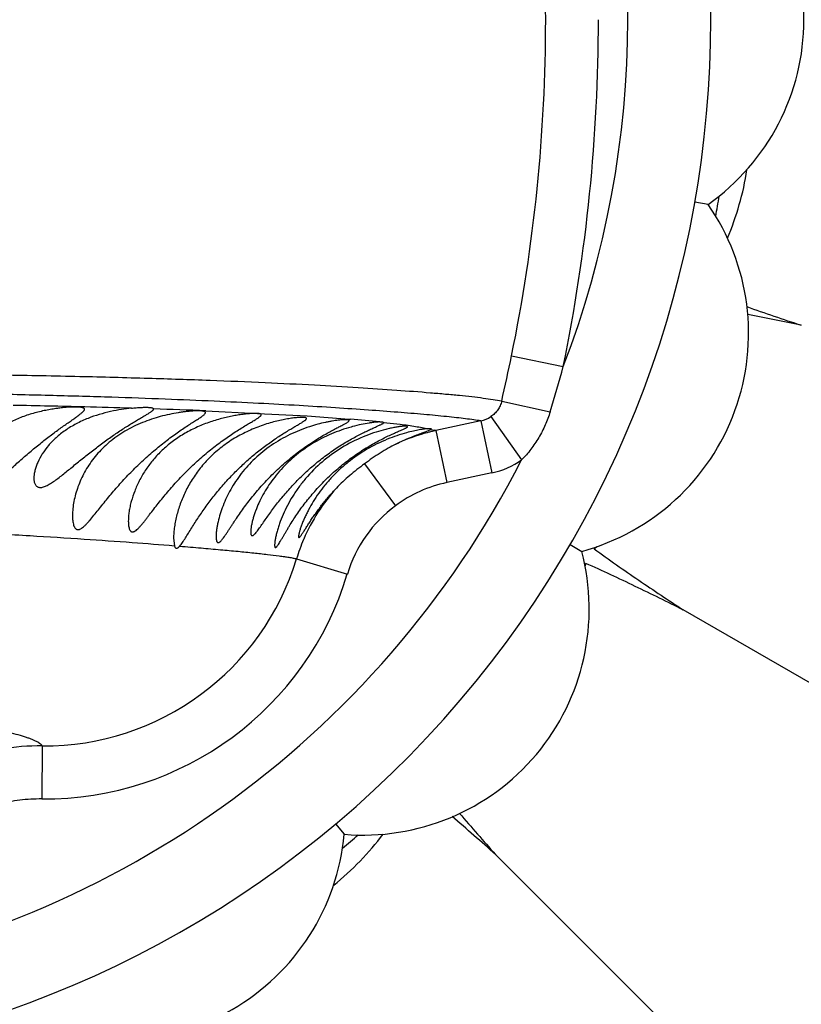
# Model space of a CAD drawing. Units: inches. Extents: x -0.4 to 22.5, y 1.6 to 13.3.
# Drawn here: x 2.6 to 2.9, y 11.5 to 11.9 of the extents above; entities that cross this region are included whole.
import ezdxf

# ---------------------------------------------------------------- set-up
doc = ezdxf.new("R2010")
doc.units = ezdxf.units.IN
doc.header["$LTSCALE"] = 1.21
doc.header["$MEASUREMENT"] = 0
doc.layers.get('0').update_dxf_attribs({"linetype": 'CONTINUOUS'})

msp = doc.modelspace()

# ---------------------------------------------------------------- linework, layer by layer
at = {"color": 7, "linetype": 'CONTINUOUS'}
for p, q in [((2.885444248, 11.8381183653), (2.8804635131, 11.8389966033)), ((2.7632181838, 11.7557320545), (2.7634644507, 11.7560251286)), ((2.7814644507, 11.7536301995), (2.7800988918, 11.7537206553)), ((2.7779229455, 11.7521455079), (2.7794867298, 11.7527149856)), ((2.7794867298, 11.7527149856), (2.7806193119, 11.7531452262)), ((2.7806193119, 11.7531452262), (2.7812845134, 11.7534532666)), ((2.7812845134, 11.7534532666), (2.7814444606, 11.7535795681)), ((2.6844644507, 11.7125133388), (2.6847648348, 11.7096915042)), ((2.8335444852, 11.7100876335), (2.8379244702, 11.7075588479)), ((3.3181763322, 11.4302853061), (2.8761077111, 11.6855137435)), ((2.7453655565, 11.6050000784), (2.7486165005, 11.6011257542)), ((3.1664718753, 11.2325802088), (2.8055243577, 11.5935277264))]:
    msp.add_line(p, q, dxfattribs=at)
at = {"color": 9, "linetype": 'CONTINUOUS'}
for p, q in [((2.8115454554, 11.7810910149), (2.8310079431, 11.777110512)), ((2.8078292044, 11.7640970948), (2.826056811, 11.7600725325)), ((2.696647319, 11.7604586423), (2.7159886737, 11.7594502021)), ((2.7159886737, 11.7594502021), (2.7347318582, 11.7584953936)), ((2.7347318582, 11.7584953936), (2.7505376342, 11.7573302159)), ((2.7505376342, 11.7573302159), (2.7510040357, 11.7572921837)), ((2.8037990532, 11.7582470918), (2.8153326892, 11.7419874325)), ((2.7634645008, 11.7560257694), (2.7696529097, 11.7554031112)), ((2.7999928267, 11.7566305802), (2.7830325187, 11.7529932487)), ((2.7999933692, 11.7566288951), (2.8041789213, 11.7370899202)), ((2.7812845106, 11.7534532652), (2.7824886629, 11.753147775)), ((2.7830322868, 11.7529934827), (2.7872198512, 11.7334560016)), ((2.7562528213, 11.7404934619), (2.7679056754, 11.7247444271)), ((2.8041789213, 11.7370899202), (2.7872198512, 11.7334560016)), ((2.7334250813, 11.7121824055), (2.7333575485, 11.7120244805)), ((2.7307358584, 11.704799977), (2.7498141282, 11.6990468302)), ((2.6351203468, 11.6343939054), (2.6349405641, 11.614411531))]:
    msp.add_line(p, q, dxfattribs=at)
at = {"color": 7, "linetype": 'CONTINUOUS'}
for centre, radius, start, end in [((2.4914644507, 11.9075876335), 1.285, 192.3115172023, 167.688494401), ((2.4914644507, 11.9075876335), 1.2000015448, 193.4512983071, 166.5486934331), ((2.4914644507, 11.9075876335), 0.395, 234.6864250675, 125.3137107079), ((2.8364644507, 11.9075876335), 0.085, 305.1860210326, 54.8139789674), ((2.7918700289, 11.8680571796), 0.1095049473, 337.0400985512, 351.1037562861), ((2.4914644507, 11.9075876335), 0.4036698699, 349.4478794741, 350.5346469391), ((2.8156584048, 11.789590684), 0.085, 285.1860210326, 34.8139789674), ((3.3066282896, 12.9588493051), 1.2284830538, 250.6684362616, 251.6795821087), ((2.6681764829, 10.5716211294), 1.2468071048, 78.325099411, 79.2693384873), ((2.6956469405, 11.6988499694), 0.061581056, 105.2453536186, 106.6806845557), ((2.7679232569, 11.6949864292), 0.0616676172, 105.2320850445, 105.7297370642), ((2.7715954672, 11.7914727508), 0.1092365188, 310.5454331338, 311.290816567), ((2.4914644507, 11.9075876335), 0.4036698699, 330.44353467, 330.5621084696), ((2.7557497835, 11.6858259081), 0.085, 265.1860210326, 14.8139789674), ((2.4914644507, 11.9075876335), 0.4036698699, 329.4370295746, 329.55646533), ((2.7320881211, 11.7230445507), 0.1092367997, 348.7058941689, 349.4545662043), ((1.9886138262, 10.6759891729), 1.2285030784, 48.3204232254, 49.3314949193), ((3.7367251156, 12.4224665975), 1.2467054598, 220.7303203362, 221.674925518), ((2.6639644507, 11.6088088692), 0.085, 245.1860210326, 354.8139789674), ((2.6759015728, 11.6671940418), 0.1095050097, 308.9043257808, 322.9579284769), ((2.4914644507, 11.9075876335), 0.4036698699, 309.4643381497, 310.5511559524)]:
    msp.add_arc(centre, radius, start, end, dxfattribs=at)
at = {"color": 9, "linetype": 'CONTINUOUS'}
for centre, radius, start, end in [((2.4914644507, 11.9075876335), 1.0170079088, 196.5456627187, 163.4543590759), ((2.4914644507, 11.9075876335), 0.36375, 338.9796367923, 21.0203632614), ((2.1934695593, 11.9075152715), 0.630902134, 0.0065715977, 11.5729754843), ((2.1934695592, 11.9076599954), 0.630902134, 348.4270245162, 359.9934284018), ((2.1924657839, 11.9076506578), 0.6517490424, 348.4459719882, 359.9944594771), ((2.1662673802, 11.9132973678), 0.6586822419, 346.9081187247, 348.4213203778), ((2.3323466958, 11.9127801281), 0.5167874653, 342.8128379857, 344.7800619106), ((2.543528539, 7.3489868276), 4.4142309015, 88.6041201978, 88.9527607014), ((2.5677063275, 8.3706087242), 3.392323275, 88.2955558998, 88.5920204791), ((2.5596280201, 8.0931040438), 3.6699129522, 87.8603166228, 88.1678227778), ((2.797923575, 11.7667808774), 0.0103608297, 281.5235716822, 304.5472602284), ((2.7077178639, 11.2275671155), 0.5314906778, 84.1297584373, 85.3284883041), ((2.7977736181, 11.6844868972), 0.0700759037, 106.4590848879, 115.0845946782), ((2.7977951396, 11.6844061879), 0.0701594035, 104.3222495429, 106.4572655169), ((2.7978414056, 11.6842277911), 0.0703437006, 103.2626093799, 104.3228173434), ((2.797857233, 11.6841607831), 0.0704125525, 102.1544970612, 103.2626359664), ((2.7744860384, 11.7236594851), 0.0305548889, 73.7582165674, 74.8165875573), ((2.4914644507, 11.9075876335), 0.36375, 277.9375472987, 332.9184489524), ((2.7978558621, 11.7666400367), 0.0302190414, 282.0778703082, 305.3337900479), ((2.7977255975, 11.6844136847), 0.0501549554, 102.0910467658, 126.5106262725), ((2.7976759928, 11.6846096789), 0.0699173431, 138.0380002358, 156.7738253237), ((2.7975778295, 11.6846299584), 0.0498921696, 126.5220050821, 163.2042218613), ((2.7977389768, 11.6845893347), 0.0699832519, 156.9194746031, 163.2082771002), ((2.6359551466, 11.7333702989), 0.0989850798, 269.5167597673, 343.2298606671), ((2.6359197973, 11.733334723), 0.1189326013, 269.5282277227, 343.2455762648), ((2.6344153971, 11.548699316), 0.0856972979, 89.5286782309, 99.9328952484)]:
    msp.add_arc(centre, radius, start, end, dxfattribs=at)
for points, knots in [([(2.8078292018, 11.7640970833), (2.8067622479, 11.7642877919), (2.8044514585, 11.7646577406), (2.80072303, 11.7651660607), (2.7964890751, 11.7656691311), (2.7917659583, 11.766167609), (2.7865693079, 11.7666626452), (2.7787283258, 11.7673463203), (2.7677952474, 11.7681874444), (2.7532745721, 11.7691603032), (2.7367991881, 11.77011321), (2.7182216166, 11.7710274512), (2.6973872103, 11.7718839415), (2.67412226, 11.7726548622), (2.6482234424, 11.7733301823), (2.6194742428, 11.7738919426), (2.5936547413, 11.7742627209), (2.5714738233, 11.774522548), (2.5537202307, 11.774706667), (2.5352802628, 11.7748786984), (2.5094623759, 11.7750963754), (2.4758250004, 11.7753459683), (2.4340061128, 11.7756361083), (2.390449481, 11.7759428516), (2.3454004121, 11.7762803019), (2.299065159, 11.776656999), (2.2352061486, 11.7772200252), (2.1533474831, 11.7780417905), (2.053241501, 11.7792063556), (1.9512091829, 11.7805496102), (1.8129776147, 11.7825701582), (1.6738246226, 11.7849129972), (1.5341123922, 11.7875266528), (1.4289922845, 11.7896060223), (1.3238072323, 11.7917742495), (1.218622426, 11.7940141799), (1.1134911726, 11.7963087947), (1.0084561873, 11.7986358878), (0.9035486486, 11.8010097743), (0.8162160482, 11.8030497774), (0.7464299447, 11.8047346266), (0.694157052, 11.8060229012), (0.6419326755, 11.8073321349), (0.589759107, 11.8086620074), (0.53764282, 11.8100197543), (0.4683488647, 11.811869385), (0.3992628288, 11.8137639686), (0.3304881251, 11.815678101), (0.2794141242, 11.817115714), (0.2288659801, 11.8185641704), (0.1790055428, 11.8200250943), (0.130033461, 11.8214955749), (0.0822288422, 11.822974069), (0.0360067552, 11.8244623047), (0.0057649768, 11.8254865915), (-0.0090041982, 11.8260012796)], [0, 0, 0, 0, 0.0011539614, 0.0024911512, 0.0040060767, 0.0056932674, 0.0075475545, 0.0095637864, 0.0140729623, 0.0192218244, 0.0250580319, 0.031642951, 0.0390245949, 0.0472583769, 0.056425899, 0.0666075541, 0.0778725643, 0.0839179965, 0.0902246174, 0.0967753642, 0.103551403, 0.1177132248, 0.1325891841, 0.1480759589, 0.1640879884, 0.1805531006, 0.1974095258, 0.2320796552, 0.267710245, 0.3039969341, 0.3407201857, 0.4148974821, 0.4521702831, 0.4894941754, 0.5268380042, 0.5641818567, 0.6015070885, 0.6387951737, 0.6760373173, 0.7132280064, 0.7318012744, 0.7503584166, 0.7688984944, 0.7874206796, 0.8059242996, 0.8244041745, 0.8612224272, 0.8795060521, 0.8976551692, 0.9156211247, 0.9333454355, 0.9507630596, 0.9677839224, 0.9842660977, 1, 1, 1, 1]), ([(2.7999933693, 11.7566288951), (2.7991011677, 11.7567750948), (2.7971929819, 11.7570621454), (2.7941461348, 11.7574645526), (2.7907415252, 11.7578664766), (2.7855164421, 11.7584256916), (2.7781585666, 11.7591150971), (2.7683637413, 11.7599275678), (2.757294947, 11.7607551202), (2.7449217368, 11.7615983622), (2.7311718653, 11.7624422582), (2.7159541976, 11.7632748784), (2.6991807851, 11.7640842216), (2.6807585977, 11.764850085), (2.6605752433, 11.7655594435), (2.63850114, 11.7662014464), (2.6144062724, 11.7667579047), (2.5881947072, 11.7672328547), (2.5598681382, 11.7676353795), (2.5295434073, 11.7679989738), (2.4974240345, 11.7683255182), (2.4637272817, 11.7686348527), (2.4286490892, 11.7689386574), (2.3795805123, 11.7693612461), (2.3158709774, 11.7699341032), (2.2507626039, 11.7705828773), (2.1972006638, 11.7711672533), (2.1561321276, 11.7716445679), (2.1145792632, 11.772154885), (2.0583986092, 11.7728803568), (1.9874141656, 11.7738696222), (1.9015273557, 11.7751731827), (1.814905986, 11.7765960905), (1.7277809158, 11.7781304468), (1.6403219633, 11.7797618166), (1.5526507172, 11.7814743593), (1.4648531574, 11.7832523873), (1.3769884667, 11.7850772537), (1.2890995004, 11.7869199064), (1.2012202065, 11.7887716451), (1.113380748, 11.7906349459), (1.0256074666, 11.7925164978), (0.9379201204, 11.7944281775), (0.8503320646, 11.7963823075), (0.7774097437, 11.7980578239), (0.7191306213, 11.7994233978), (0.6754700429, 11.8004591156), (0.6318435183, 11.8015088836), (0.5737481409, 11.8029307553), (0.5301953577, 11.8040223997), (0.5011732783, 11.8047511978)], [0, 0, 0, 0, 0.0011794993, 0.0025172156, 0.0040093314, 0.0056519144, 0.0093727429, 0.0136501769, 0.0184740987, 0.0238533763, 0.0298297316, 0.0364459411, 0.0437360627, 0.0517378056, 0.0605003062, 0.0700835712, 0.080547915, 0.0919429449, 0.1042849579, 0.1175067326, 0.1315077324, 0.1461903825, 0.1614697242, 0.1772728303, 0.2102081434, 0.2445892126, 0.2622181021, 0.280089773, 0.2981712752, 0.3164324946, 0.3533897567, 0.3907872981, 0.4284942162, 0.4664121323, 0.5044691909, 0.5426139247, 0.5808107776, 0.6190342979, 0.6572678511, 0.6954968536, 0.7337080068, 0.7718899205, 0.810033114, 0.848133029, 0.8861866566, 0.9051934499, 0.9241854595, 0.9431627343, 0.9621255507, 1, 1, 1, 1]), ([(2.8078291997, 11.7640970838), (2.8076919805, 11.7635037278), (2.8073034075, 11.7623423824), (2.8064024892, 11.7607504822), (2.8052276951, 11.759359778), (2.804293752, 11.7585886148), (2.8037990547, 11.7582470897)], [0, 0, 0, 0, 0.2516901105, 0.5024452243, 0.7515663444, 1, 1, 1, 1]), ([(2.8260568081, 11.7600725338), (2.825534582, 11.7583836825), (2.8242887432, 11.7550648102), (2.8218603789, 11.7503374685), (2.818898364, 11.7459245163), (2.8165769502, 11.7432429212), (2.8153326892, 11.7419874325)], [0, 0, 0, 0, 0.2500066687, 0.500018894, 0.7500133959, 1, 1, 1, 1]), ([(2.7696529097, 11.7554031112), (2.7706811754, 11.7552875074), (2.7726148832, 11.7550344088), (2.7753635927, 11.7545935662), (2.7778212942, 11.754174895), (2.7793712788, 11.7538765674), (2.7800988903, 11.7537206553)], [0, 0, 0, 0, 0.2933080502, 0.5526673495, 0.7890696498, 1, 1, 1, 1]), ([(2.1585050872, 11.7256254024), (2.1737743983, 11.7253106255), (2.2040217959, 11.724700654), (2.2631675916, 11.7235570329), (2.3208518212, 11.7224978109), (2.3768375144, 11.7214723166), (2.4165799252, 11.7207255163), (2.4544344746, 11.7199579277), (2.4900767348, 11.7191447558), (2.5232299303, 11.7182475147), (2.5537457736, 11.7172278095), (2.5816188434, 11.7160872988), (2.6069208675, 11.7148543027), (2.6297362861, 11.7135716769), (2.65014486, 11.7122764515), (2.6682224712, 11.7109976674), (2.6795017537, 11.7101208084), (2.6847645403, 11.7096921664)], [0, 0, 0, 0, 0.087010275, 0.1723594405, 0.3370263369, 0.4157022369, 0.4913727127, 0.5634853681, 0.6314100716, 0.6944850689, 0.7524328763, 0.8053594672, 0.8534138392, 0.8967523294, 0.9355467739, 0.9699177485, 1, 1, 1, 1]), ([(2.6867757159, 11.7095285992), (2.6894516659, 11.7093080568), (2.6945654301, 11.7088773145), (2.7018793572, 11.7082301923), (2.7084807866, 11.7076147947), (2.7143660792, 11.7070257853), (2.7195248361, 11.7064574399), (2.7233624177, 11.7059827446), (2.7260575498, 11.7056085502), (2.7277939334, 11.7053451621), (2.7293346197, 11.7050850432), (2.730293889, 11.7049006821), (2.7307397179, 11.7048070427)], [0, 0, 0, 0, 0.1821084345, 0.3480620312, 0.4979946513, 0.631781635, 0.7492140422, 0.8499916181, 0.8940312624, 0.9337582236, 0.9691024322, 1, 1, 1, 1]), ([(2.6351203451, 11.6343937143), (2.6349898485, 11.6345575815), (2.6346711235, 11.6348838854), (2.6340884166, 11.6353359492), (2.6333671588, 11.6357869913), (2.6325071531, 11.6362374624), (2.6315080786, 11.6366878675), (2.6303699359, 11.6371383513), (2.6290928355, 11.6375890939), (2.6271205581, 11.6382172131), (2.6243042069, 11.638992681), (2.6205032224, 11.6398927365), (2.6161539157, 11.6407974114), (2.6112588093, 11.6417074784), (2.6058203484, 11.6426239949), (2.5998406277, 11.6435461637), (2.5933211971, 11.6444704477), (2.5835599869, 11.6457474534), (2.5700247775, 11.6473151856), (2.5588277569, 11.6484333939), (2.5528778713, 11.6489878465)], [0, 0, 0, 0, 0.0074765467, 0.0161920045, 0.0262723883, 0.0377971962, 0.0508178783, 0.0653685804, 0.0814724162, 0.0991452227, 0.139235397, 0.1856933266, 0.2385384855, 0.297772942, 0.3633882578, 0.4353720669, 0.5137121946, 0.598394959, 0.7867225352, 1, 1, 1, 1]), ([(2.6349405641, 11.614411531), (2.6321851916, 11.6144359772), (2.6280433481, 11.614203197), (2.6225895599, 11.613388076), (2.6185419027, 11.6125281759), (2.6145540587, 11.6114249852), (2.6106399734, 11.610082161), (2.60681918, 11.6084936021), (2.6043425105, 11.607278368), (2.6031232755, 11.6066355437)], [0, 0, 0, 0, 0.2499108364, 0.3749235545, 0.4999366475, 0.6249543401, 0.7499701694, 0.8749923171, 1, 1, 1, 1])]:
    msp.add_open_spline(points, degree=3, knots=knots, dxfattribs=at)
at = {"color": 7, "linetype": 'CONTINUOUS'}
for points, knots in [([(2.6509644507, 11.7610069471), (2.6509644507, 11.7610637193), (2.650941358, 11.7611819006), (2.6508287438, 11.7613367847), (2.6506502925, 11.761464398), (2.6504087957, 11.7615715838), (2.6501029611, 11.7616612426), (2.6497324979, 11.761734556), (2.6492977661, 11.7617920271), (2.6485935053, 11.7618510419), (2.6475610659, 11.7618789182), (2.6461513284, 11.7618509256), (2.6445274537, 11.7617589181), (2.6427109847, 11.7615980047), (2.6407267431, 11.7613613132), (2.6386028554, 11.7610408582), (2.6363701896, 11.7606282188), (2.6332571107, 11.7599365971), (2.6293289095, 11.7588154836), (2.6247573815, 11.757036308), (2.6204946459, 11.7548199942), (2.6166968203, 11.752220052), (2.6134494842, 11.7493136729), (2.6107830534, 11.7461855568), (2.6086958837, 11.7429186927), (2.6071777159, 11.7395977767), (2.6063665223, 11.7368083791), (2.6060270533, 11.73464322), (2.6059644507, 11.7335928805), (2.6059644507, 11.7330812602)], [0, 0, 0, 0, 0.0028805494, 0.0059013967, 0.0094865501, 0.0138938745, 0.0192526761, 0.0256261579, 0.0330380095, 0.0414912466, 0.0614747827, 0.085405537, 0.1130183557, 0.1439833924, 0.1779178606, 0.2143941103, 0.2529486367, 0.2930944679, 0.3761715922, 0.4599486251, 0.5415764935, 0.6194031962, 0.6928580292, 0.7620459614, 0.8273154984, 0.8889200367, 0.9467345155, 0.9740410169, 1, 1, 1, 1]), ([(2.6059644507, 11.7330812602), (2.6059644507, 11.7325886856), (2.6060056704, 11.7318624278), (2.6061730911, 11.7309314915), (2.6063521984, 11.7302935761), (2.6065923545, 11.7297119211), (2.6068990136, 11.7291980917), (2.6072795502, 11.7287670308), (2.6077392308, 11.7284365208), (2.6082780665, 11.7282276299), (2.6088862427, 11.7281525294), (2.6095520045, 11.7282126304), (2.610265623, 11.7283997619), (2.611018907, 11.7287019252), (2.6118039636, 11.7291054188), (2.6126140927, 11.7295949655), (2.6137442221, 11.7303605082), (2.6151784379, 11.7314587528), (2.6169117126, 11.7329065515), (2.6186823535, 11.7344589958), (2.6204856155, 11.7360785225), (2.6223191985, 11.7377389269), (2.6248115429, 11.7399908364), (2.6279739337, 11.7428027899), (2.6318263824, 11.7460907211), (2.635688147, 11.7492201734), (2.6394581546, 11.7521077364), (2.6424925652, 11.7543096802), (2.6447501215, 11.7559004084), (2.6462528006, 11.7569488716), (2.6475910089, 11.7578862461), (2.6485868599, 11.7586016008), (2.6492758359, 11.7591221083), (2.6497101281, 11.7594663207), (2.6500835965, 11.7597830093), (2.6503939816, 11.7600730107), (2.6506397359, 11.7603371457), (2.6508196004, 11.7605773573), (2.6509332057, 11.7607958111), (2.6509644507, 11.7609414682), (2.6509644507, 11.7610069471)], [0, 0, 0, 0, 0.0245887586, 0.0361543111, 0.0471663528, 0.0576011049, 0.0674794945, 0.0769029176, 0.0861062016, 0.095468559, 0.1054420644, 0.1164233906, 0.1286392839, 0.1421439082, 0.1568614977, 0.1726553662, 0.189367378, 0.2249790627, 0.2627676083, 0.302092457, 0.3425226437, 0.3837586155, 0.4255742866, 0.5102003496, 0.5949944909, 0.6783782748, 0.7582960031, 0.8320184102, 0.8655153386, 0.8961564581, 0.923484276, 0.947076144, 0.957358763, 0.9665861168, 0.9747356815, 0.9817959796, 0.9877790684, 0.9927252393, 0.996731367, 1, 1, 1, 1]), ([(2.6319644507, 11.7351094811), (2.6319644507, 11.734699172), (2.6320061578, 11.7340982321), (2.6321866515, 11.7333445467), (2.6323780607, 11.7328502697), (2.6326347975, 11.7324199254), (2.6329620168, 11.7320648102), (2.6333634665, 11.731799927), (2.6338357381, 11.7316379516), (2.6343715042, 11.7315859268), (2.6349634731, 11.7316413189), (2.6356057069, 11.7318001953), (2.6362925537, 11.7320539715), (2.6370175978, 11.7323943375), (2.6380589784, 11.7329667705), (2.6394093752, 11.7338438134), (2.6410655977, 11.7350513162), (2.6427842672, 11.7363898284), (2.6445535111, 11.7378173556), (2.6469949921, 11.7398185865), (2.6501193685, 11.7423859639), (2.6539604835, 11.7454475837), (2.6578791393, 11.7484209121), (2.6617991017, 11.751218593), (2.6650360704, 11.7533779819), (2.6675322171, 11.7549606704), (2.6692754521, 11.7560325793), (2.6709022426, 11.7570071141), (2.6723850832, 11.7578797242), (2.6736967369, 11.7586483161), (2.6746688839, 11.7592274824), (2.6753389083, 11.7596445214), (2.67575835, 11.7599172053), (2.6761179658, 11.7601661439), (2.6764159922, 11.760392356), (2.6766513861, 11.7605967614), (2.6768233104, 11.7607815596), (2.6769327125, 11.7609483316), (2.6769644507, 11.7610627743), (2.6769644507, 11.7611129835)], [0, 0, 0, 0, 0.0216312855, 0.0315163371, 0.0407712507, 0.0494686749, 0.0577834343, 0.0660128503, 0.0745597243, 0.0838402432, 0.0941780961, 0.1057581034, 0.1186229618, 0.1327218972, 0.1479463948, 0.1812407551, 0.2175178789, 0.2559849848, 0.2960721477, 0.3373653535, 0.422412629, 0.5092634938, 0.5963061844, 0.6817079454, 0.7631167112, 0.8014078635, 0.837521921, 0.8710000415, 0.9013812675, 0.9282274474, 0.9511478873, 0.9610349748, 0.9698325188, 0.9775203818, 0.9840883635, 0.9895484907, 0.9939393858, 0.9973529999, 1, 1, 1, 1]), ([(2.6686070411, 11.7614311004), (2.667365584, 11.7613020078), (2.6647540324, 11.7609595454), (2.6592665271, 11.759925098), (2.6550861217, 11.7586895009), (2.6523423404, 11.7576027877)], [0, 0, 0, 0, 0.2235512081, 0.4714317157, 1, 1, 1, 1]), ([(2.6686070411, 11.7614311004), (2.6692253036, 11.7614953903), (2.6703966577, 11.7616060205), (2.6720503932, 11.7617219367), (2.6734871931, 11.7617777857), (2.6745402979, 11.7617747176), (2.6752594272, 11.7617363825), (2.6757032106, 11.7616941098), (2.6760812995, 11.7616370057), (2.676393029, 11.7615655201), (2.6766385187, 11.7614794603), (2.6768191646, 11.7613791901), (2.6769208157, 11.7612735038), (2.6769586702, 11.7611820658), (2.6769644507, 11.7611362089), (2.6769644507, 11.7611135939)], [0, 0, 0, 0, 0.2171852007, 0.4110559537, 0.579154785, 0.7194985343, 0.77880877, 0.8307200965, 0.8752005633, 0.9123204716, 0.9423241965, 0.9657966383, 0.9840647271, 0.9920983544, 1, 1, 1, 1]), ([(2.6523423404, 11.7576027877), (2.6508099828, 11.7569958759), (2.6478677746, 11.7556556645), (2.6438224975, 11.7532196839), (2.6403140038, 11.7504605127), (2.637395412, 11.7474699466), (2.6350821052, 11.7443440018), (2.6336272792, 11.7416504484), (2.6327863351, 11.7395203539), (2.6323293588, 11.737994559), (2.632040613, 11.7365296494), (2.6319644507, 11.7355699031), (2.6319644507, 11.7351094811)], [0, 0, 0, 0, 0.1549180661, 0.3031925491, 0.4428178845, 0.5733041113, 0.6947834025, 0.8072284133, 0.8598769144, 0.9098315458, 0.9567230764, 1, 1, 1, 1]), ([(2.6464644507, 11.7210682295), (2.6464644507, 11.720739645), (2.6464794858, 11.7200958657), (2.6465545985, 11.7191567671), (2.646686968, 11.7182764161), (2.6468837105, 11.7174753394), (2.6471159832, 11.7168761), (2.6473515634, 11.7164694114), (2.6475464957, 11.7162155806), (2.6477672448, 11.716009805), (2.6480146656, 11.7158583989), (2.6482884126, 11.715768924), (2.6485844137, 11.7157461393), (2.6488982362, 11.7157883601), (2.64935719, 11.7159358922), (2.6499561796, 11.7162763244), (2.6506741175, 11.7168419667), (2.6514178241, 11.7175447535), (2.6521803973, 11.7183500148), (2.6532378545, 11.7195491335), (2.6545769691, 11.7211717328), (2.6562140311, 11.7232133142), (2.6579101256, 11.7253307802), (2.6596668604, 11.7274897872), (2.6614858385, 11.7296682029), (2.6633680102, 11.7318501124), (2.6659722329, 11.7347592634), (2.6693689587, 11.7383291593), (2.6736379657, 11.7424304739), (2.6780427213, 11.7462783534), (2.6817811169, 11.7492402682), (2.684730262, 11.751413275), (2.6868301779, 11.7528921509), (2.6888179708, 11.7542361795), (2.6906537667, 11.755436987), (2.6922964601, 11.7564900196), (2.6935247147, 11.7572774487), (2.6943770659, 11.7578401586), (2.6949130948, 11.7582063345), (2.6953739657, 11.7585383445), (2.695756886, 11.7588375714), (2.6960595258, 11.7591055105), (2.6962553622, 11.759315812), (2.6963654879, 11.7594722088), (2.6964354265, 11.7596008085), (2.6964644507, 11.7597027018), (2.6964644507, 11.7597661655)], [0, 0, 0, 0, 0.0137307181, 0.0268951275, 0.039344806, 0.0508898904, 0.0613133161, 0.0660595354, 0.0704883441, 0.0746392363, 0.0786006801, 0.0825138102, 0.0865585583, 0.0909004935, 0.0956633838, 0.1066233944, 0.119448368, 0.1338041487, 0.149340035, 0.165780436, 0.200603804, 0.2372395615, 0.2751352225, 0.3139726659, 0.3535497472, 0.3937234918, 0.4343786591, 0.5167013647, 0.5995707282, 0.6816680162, 0.7610136278, 0.7987964273, 0.8347357824, 0.8683330004, 0.8990617133, 0.9264001982, 0.949870464, 0.9600281187, 0.9690786771, 0.9769954362, 0.9837606033, 0.9893767543, 0.9938748539, 0.9957304185, 0.997348013, 1, 1, 1, 1]), ([(2.6779708617, 11.7578396524), (2.6756167163, 11.7571340371), (2.6709903194, 11.7554355052), (2.6655937125, 11.7525267579), (2.6616660979, 11.749747807), (2.6589992452, 11.7475100223), (2.6565982294, 11.7451272147), (2.6537944264, 11.7418389976), (2.6509188867, 11.7374896471), (2.6488190197, 11.7328600064), (2.6476286831, 11.7291384292), (2.6469802684, 11.7263959492), (2.6465717049, 11.7237090243), (2.6464644507, 11.7219336482), (2.6464644507, 11.7210682295)], [0, 0, 0, 0, 0.1423863717, 0.2846234583, 0.353684486, 0.4208608615, 0.4860855909, 0.5494311857, 0.6709833019, 0.7867714485, 0.8427017945, 0.8971755045, 0.9498604918, 1, 1, 1, 1]), ([(2.7159902051, 11.7594490822), (2.715650542, 11.7594675499), (2.7148860144, 11.7594742905), (2.7136200363, 11.7594213272), (2.7121210249, 11.7593002589), (2.710407716, 11.7591046701), (2.708502199, 11.7588256895), (2.7056445548, 11.758312839), (2.7017986485, 11.7574132524), (2.6970376324, 11.7559020896), (2.6922506671, 11.7538961084), (2.6876686711, 11.7514126211), (2.6834597015, 11.7485091911), (2.6797211512, 11.7452636089), (2.6764921132, 11.7417558891), (2.6737745925, 11.7380584282), (2.6715526834, 11.7342346681), (2.6698067808, 11.730344531), (2.6687237824, 11.7270641125), (2.6680932668, 11.7244678548), (2.6677451262, 11.7225769672), (2.6675230762, 11.7207449157), (2.6674644507, 11.7195425929), (2.6674644507, 11.7189586103)], [0, 0, 0, 0, 0.0146899637, 0.0329870932, 0.0547072895, 0.0796200753, 0.107444788, 0.1378589737, 0.2049808581, 0.277851736, 0.3533226667, 0.4287810309, 0.502512931, 0.5736940415, 0.6421352104, 0.7079796422, 0.7714658381, 0.8327584838, 0.8918012057, 0.9203533397, 0.9480885384, 0.9747807955, 1, 1, 1, 1]), ([(2.6674644507, 11.7189586103), (2.6674644507, 11.71865069), (2.6674799661, 11.7180542222), (2.6675600895, 11.7171972852), (2.6677028341, 11.7164249961), (2.6678877183, 11.7158514957), (2.6680858613, 11.715468476), (2.6682521997, 11.715236069), (2.6684437442, 11.7150524379), (2.6686628752, 11.7149254703), (2.6689074671, 11.7148622084), (2.6691725202, 11.7148652438), (2.6694534571, 11.7149329467), (2.6697486692, 11.7150590892), (2.6700564434, 11.7152399357), (2.6704995169, 11.7155594373), (2.6710668473, 11.7160674095), (2.67175186, 11.7167825815), (2.6724599818, 11.7175949207), (2.6731871316, 11.7184789429), (2.6739310178, 11.7194164898), (2.6746912103, 11.7203938333), (2.675736244, 11.7217512113), (2.677077247, 11.7234972498), (2.6787388994, 11.7256256638), (2.6804700897, 11.7277823306), (2.6822716775, 11.7299491898), (2.6841439968, 11.7321125159), (2.686086349, 11.7342609399), (2.6880968021, 11.7363843725), (2.6908672246, 11.7391722787), (2.6944573295, 11.7425237981), (2.6981972961, 11.7456669953), (2.701234927, 11.7480203289), (2.7034801472, 11.7496685635), (2.7056805021, 11.7512003022), (2.7078020316, 11.7526041045), (2.7098065746, 11.7538705627), (2.7116535633, 11.7549931911), (2.7133019798, 11.755969602), (2.7145324348, 11.7566943823), (2.715384978, 11.7572091588), (2.7159196524, 11.7575421915), (2.7163787751, 11.757842776), (2.7167597469, 11.7581123596), (2.7170604329, 11.7583524244), (2.7172556081, 11.758540229), (2.7173657155, 11.7586798786), (2.7174346898, 11.7587925477), (2.7174644507, 11.7588833568), (2.7174644507, 11.7589395584)], [0, 0, 0, 0, 0.0130317964, 0.0252362744, 0.0363863528, 0.0462252889, 0.0505929704, 0.0545908741, 0.0582685657, 0.0617398744, 0.0651898148, 0.0688296159, 0.0728443894, 0.0773428354, 0.0823701063, 0.0879220724, 0.1004377849, 0.1145264254, 0.1298189572, 0.146033836, 0.1629675449, 0.1804688169, 0.1984357965, 0.2354674943, 0.273643792, 0.3127125393, 0.3525060328, 0.3928992741, 0.4337886701, 0.475072399, 0.5166446043, 0.6001152695, 0.6828350709, 0.7233009383, 0.7627249871, 0.8006994334, 0.8367550987, 0.8703797167, 0.9010427033, 0.9282265621, 0.951463911, 0.9614799998, 0.9703745367, 0.9781214778, 0.9847024025, 0.9901184464, 0.9943958201, 0.996131278, 0.9976214357, 1, 1, 1, 1]), ([(2.6964644507, 11.7597661655), (2.6964644507, 11.7598027301), (2.6964517314, 11.7598778271), (2.6963898201, 11.7599800087), (2.6962898127, 11.7600681512), (2.6961536868, 11.7601447), (2.6959811536, 11.7602113526), (2.6956800977, 11.7602937109), (2.6952086162, 11.7603667688), (2.6945343143, 11.7604168372), (2.6937191201, 11.7604330963), (2.6927679845, 11.7604148047), (2.6916867779, 11.7603604453), (2.6904826805, 11.7602676902), (2.6891639428, 11.7601339689), (2.6877398737, 11.7599558415), (2.6856570739, 11.7596458372), (2.6828722932, 11.7591259635), (2.6806170569, 11.7585809124), (2.6794540186, 11.758263905)], [0, 0, 0, 0, 0.0062892925, 0.0127648695, 0.02015883, 0.0289738398, 0.0395011118, 0.0518977877, 0.0825962764, 0.1213613887, 0.1681543187, 0.2227822721, 0.2849637797, 0.3543355438, 0.4304848013, 0.5129349858, 0.6011678528, 0.7926538891, 1, 1, 1, 1]), ([(2.7344644507, 11.7575434831), (2.7344644507, 11.7575667918), (2.7344570711, 11.7576143139), (2.7344211372, 11.7576799526), (2.7343625557, 11.7577375738), (2.734246088, 11.757810854), (2.7340394901, 11.757880873), (2.7337261063, 11.7579377999), (2.7333268031, 11.7579732103), (2.7328427416, 11.7579868864), (2.7322749909, 11.7579780893), (2.7316256966, 11.7579462669), (2.7308973079, 11.7578903177), (2.7300927896, 11.7578093361), (2.7292154716, 11.7577019043), (2.7279092942, 11.7575151969), (2.7261249494, 11.75720529), (2.7238299455, 11.7567152343), (2.7213584729, 11.7560821233), (2.718758722, 11.7552949099), (2.7160812793, 11.7543461897), (2.7133764699, 11.7532334591), (2.7106911702, 11.7519593117), (2.7072030228, 11.750061589), (2.703106808, 11.7473550879), (2.6987075584, 11.7436287271), (2.6949142855, 11.73954618), (2.6917393985, 11.7352097037), (2.689161585, 11.7307029776), (2.6871503718, 11.7260989065), (2.6859121909, 11.7222054847), (2.6851914737, 11.7191129573), (2.6847915357, 11.7168500989), (2.6845347196, 11.714654692), (2.6844644507, 11.7132132301), (2.6844644507, 11.7125133388)], [0, 0, 0, 0, 0.0009381877, 0.0018937573, 0.0029614394, 0.0042104095, 0.0074036419, 0.0116546132, 0.0170212573, 0.0235185997, 0.0311403264, 0.039870063, 0.0496807501, 0.0605414622, 0.0724133203, 0.0852543928, 0.1136472013, 0.1452894586, 0.1796885323, 0.2163071883, 0.2545862417, 0.2939779015, 0.3339790731, 0.3741589217, 0.453744613, 0.5311018642, 0.6056733024, 0.6775262442, 0.7469552495, 0.8142255866, 0.8793884902, 0.9110783155, 0.9419881667, 0.9718290091, 1, 1, 1, 1]), ([(2.6867764529, 11.7095292421), (2.686958982, 11.7097326379), (2.6873208892, 11.7101851239), (2.6878475797, 11.7109238372), (2.6883902752, 11.7117396144), (2.6891461258, 11.7129217142), (2.6901138817, 11.7144841588), (2.691315013, 11.71642189), (2.6925752972, 11.7184146207), (2.6938962909, 11.7204382948), (2.6952794621, 11.7224777058), (2.6972211127, 11.7252217416), (2.6998057327, 11.7286348342), (2.7031446527, 11.7326390616), (2.7067290937, 11.7365300456), (2.710530681, 11.7402556652), (2.7144957252, 11.7437562492), (2.7185334467, 11.7469634108), (2.7219138209, 11.7493812426), (2.724536979, 11.7511219192), (2.7263716968, 11.7522853652), (2.7280858777, 11.753330289), (2.7296486065, 11.7542546504), (2.7310300394, 11.7550591724), (2.7320536166, 11.7556588569), (2.7327585558, 11.756086602), (2.733198974, 11.7563640572), (2.7335762503, 11.7566155541), (2.73388868, 11.756842146), (2.7341349245, 11.7570448306), (2.7342942924, 11.7572039862), (2.7343840022, 11.757322417), (2.7344404468, 11.7574186496), (2.7344644507, 11.7574956985), (2.7344644507, 11.7575434831)], [0, 0, 0, 0, 0.011952236, 0.0253054619, 0.039673797, 0.0547978258, 0.0866684968, 0.1200510212, 0.154505207, 0.1897844704, 0.2257391174, 0.2622704184, 0.3367914122, 0.4129125435, 0.490201523, 0.5680664611, 0.6456010473, 0.7214178598, 0.7934845128, 0.8272884116, 0.8590934903, 0.8884924452, 0.9150850871, 0.9384988841, 0.9584087514, 0.9669666398, 0.9745600672, 0.9811722473, 0.9867940361, 0.9914317241, 0.9951113143, 0.9966132873, 0.9979101476, 1, 1, 1, 1]), ([(2.7174644507, 11.7589395584), (2.7174644507, 11.7589750555), (2.7174478274, 11.7590502039), (2.7173697646, 11.7591464052), (2.7172478707, 11.7592255012), (2.7170826964, 11.7592922875), (2.7168730619, 11.7593480088), (2.7166185918, 11.7593930983), (2.7163194045, 11.7594277083), (2.7161047912, 11.7594428521), (2.7159902051, 11.7594490822)], [0, 0, 0, 0, 0.0642544169, 0.1337329779, 0.2186841048, 0.324855577, 0.4550512702, 0.6106684689, 0.7922775, 1, 1, 1, 1]), ([(2.7004644507, 11.7132068932), (2.7004644507, 11.7129380287), (2.7004764585, 11.7125478143), (2.7005311686, 11.7120506917), (2.7005889134, 11.7117264625), (2.7006662071, 11.7114430214), (2.7007649717, 11.7112061543), (2.700887267, 11.7110206131), (2.7010398666, 11.7108936066), (2.7012237875, 11.7108397246), (2.7014262227, 11.7108647932), (2.701640434, 11.7109584859), (2.7018687949, 11.711112615), (2.7021106441, 11.7113228385), (2.7023650802, 11.7115826653), (2.7026303351, 11.7118860365), (2.7030081525, 11.7123553266), (2.7034932188, 11.7130150281), (2.7040867397, 11.7138756378), (2.7047044689, 11.7148033791), (2.7053442315, 11.715780032), (2.7060047353, 11.7167929576), (2.7066858442, 11.7178328373), (2.7073871342, 11.7188930624), (2.7083569279, 11.7203379099), (2.709618054, 11.7221673927), (2.7112047977, 11.7243698489), (2.7128769166, 11.7265795016), (2.7146348683, 11.7287837006), (2.7164784204, 11.7309720051), (2.7190613762, 11.7338693968), (2.7224850218, 11.7373886082), (2.7268541381, 11.74136847), (2.7306827057, 11.7444458608), (2.7338060289, 11.7467259977), (2.736119246, 11.7483096735), (2.7383875521, 11.749767289), (2.7405736463, 11.7510887707), (2.742636449, 11.752266845), (2.7445331319, 11.7532979319), (2.7462214497, 11.7541828613), (2.7474796461, 11.7548315324), (2.7483502095, 11.7552872273), (2.7488943867, 11.7555791662), (2.7493609857, 11.7558403567), (2.7497475392, 11.7560721891), (2.7500519991, 11.7562762142), (2.7502505656, 11.7564340067), (2.7503634742, 11.7565509726), (2.7504319975, 11.7566411836), (2.7504644507, 11.7567164992), (2.7504644507, 11.7567626404)], [0, 0, 0, 0, 0.0113587836, 0.0164659211, 0.0211182437, 0.0252587168, 0.0288544236, 0.0319194164, 0.034565719, 0.0370656768, 0.039782109, 0.0430046028, 0.0468627331, 0.0513813921, 0.0565208522, 0.0622155444, 0.0683997986, 0.0819691021, 0.0967962121, 0.1125643364, 0.1290557816, 0.1461215398, 0.1636517657, 0.1815726201, 0.1998248357, 0.23716741, 0.2754417813, 0.3144960249, 0.3542235021, 0.3945393103, 0.4353643753, 0.5181913335, 0.601832675, 0.68489722, 0.7255659187, 0.7651846054, 0.8033142798, 0.8394606307, 0.8730914481, 0.9036638038, 0.9306600983, 0.9536207534, 0.9634675924, 0.9721727621, 0.9797093111, 0.986056839, 0.9912101137, 0.9951851573, 0.9967490156, 0.9980506618, 1, 1, 1, 1]), ([(2.7355486967, 11.7544460141), (2.7330459204, 11.7536286992), (2.7280628677, 11.7516355718), (2.7211159366, 11.7476276098), (2.7149580441, 11.7426716139), (2.710660396, 11.7379377174), (2.7077996569, 11.7339526857), (2.7059534231, 11.7309353479), (2.7043716616, 11.7278760722), (2.7030477462, 11.7248009661), (2.7019790819, 11.7217427694), (2.7012940677, 11.7192122162), (2.7008846457, 11.7172381082), (2.7006553195, 11.7158270515), (2.7005063536, 11.7144890043), (2.7004644507, 11.7136217367), (2.7004644507, 11.7132068932)], [0, 0, 0, 0, 0.1376990279, 0.2797077654, 0.4179037852, 0.5494368862, 0.6126733427, 0.6742710294, 0.7342712099, 0.792646419, 0.8492255714, 0.9035657289, 0.929615459, 0.9546439372, 0.9783035166, 1, 1, 1, 1]), ([(2.7134644507, 11.7148645446), (2.7134644507, 11.7146705138), (2.7134753923, 11.7143937638), (2.7135317225, 11.714050951), (2.7135897489, 11.7138451204), (2.7136669297, 11.7136786276), (2.7137666993, 11.7135540966), (2.713893349, 11.7134788383), (2.7140420448, 11.7134611518), (2.7142044727, 11.7134991006), (2.7143805625, 11.713584978), (2.7145714561, 11.7137163484), (2.7148627821, 11.7139641782), (2.7152503724, 11.7143724379), (2.7157356901, 11.7149594572), (2.7162581317, 11.7156450564), (2.7170184997, 11.716692038), (2.7180199806, 11.7181247728), (2.7192868972, 11.7199412832), (2.7206421306, 11.7218459744), (2.7220816428, 11.7238027507), (2.7236037975, 11.7257882209), (2.7252080766, 11.7277857559), (2.7268942408, 11.7297825401), (2.728661608, 11.731768135), (2.7311388616, 11.7344026929), (2.7344207572, 11.7376075253), (2.7386077582, 11.7412361263), (2.7429905886, 11.7445885226), (2.746751387, 11.747115134), (2.7497484885, 11.7489381174), (2.7519093045, 11.7501692375), (2.7539797623, 11.7512766008), (2.755924269, 11.7522569424), (2.757706972, 11.7531102638), (2.7592936766, 11.7538398388), (2.7606533445, 11.7544521119), (2.7616307504, 11.7548957423), (2.7622770917, 11.7552043145), (2.7626579423, 11.7553965437), (2.7629659815, 11.7555662645), (2.7631434112, 11.755678093), (2.7632181838, 11.7557320545)], [0, 0, 0, 0, 0.0086163178, 0.0122536001, 0.0154070164, 0.0180853547, 0.0203551499, 0.0223885908, 0.0244575783, 0.0268366451, 0.0296978549, 0.0331144982, 0.0371010164, 0.0466638091, 0.0580601308, 0.0709181741, 0.0849331173, 0.1155193386, 0.1485407825, 0.183281029, 0.2193231102, 0.2564098038, 0.2943703101, 0.3330831422, 0.3724543985, 0.4123992265, 0.4936558144, 0.5760307983, 0.6582899251, 0.7385381835, 0.7770907834, 0.8140503308, 0.8489597926, 0.8813465807, 0.9107450339, 0.9367212715, 0.958896782, 0.976964114, 0.9843840632, 0.9907010842, 0.9959052128, 1, 1, 1, 1]), ([(2.7512051624, 11.7543446664), (2.748708702, 11.753641554), (2.7436356491, 11.7518638971), (2.7364112103, 11.7481626207), (2.729810215, 11.7434144834), (2.7250969334, 11.7387805598), (2.721911315, 11.7348429443), (2.719839696, 11.7318604277), (2.7180473219, 11.7288381597), (2.7165302909, 11.7258103376), (2.7154814074, 11.7232844569), (2.714784784, 11.7212991032), (2.7143435827, 11.7198655208), (2.713980733, 11.7184830818), (2.7137031596, 11.7171755309), (2.7135454569, 11.716144197), (2.7134775305, 11.7153854689), (2.7134644507, 11.7150326221), (2.7134644507, 11.7148645446)], [0, 0, 0, 0, 0.1347729049, 0.2784542951, 0.4203476374, 0.5556675901, 0.6204852836, 0.6833405178, 0.7441967677, 0.8029218729, 0.8591799522, 0.8861821903, 0.9122326863, 0.9371015106, 0.9604270781, 0.9816662459, 0.9912660293, 1, 1, 1, 1]), ([(2.7224644507, 11.7099183352), (2.7224644507, 11.709822007), (2.7224691052, 11.7096437107), (2.7224951113, 11.709400613), (2.7225348982, 11.7092290876), (2.722581086, 11.7091211985), (2.7226282874, 11.7090445816), (2.7226941074, 11.708988532), (2.7227720678, 11.7089731379), (2.72283426, 11.7089792788), (2.7229007063, 11.709001948), (2.7230023981, 11.709057428), (2.7231386537, 11.7091702413), (2.7233091847, 11.7093514697), (2.7234954067, 11.70958359), (2.7236955077, 11.7098606335), (2.7239907346, 11.7103002091), (2.724379489, 11.7109255578), (2.7248666638, 11.711747215), (2.7253855955, 11.7126414207), (2.7259329894, 11.713588641), (2.7265064679, 11.7145752602), (2.7271051835, 11.7155912785), (2.7277281592, 11.7166295284), (2.7285986999, 11.7180487127), (2.7297441925, 11.7198484481), (2.7312034038, 11.7220167334), (2.7327591786, 11.7241950659), (2.7344117317, 11.7263702763), (2.7361612003, 11.7285315067), (2.7380071395, 11.730668979), (2.7399480597, 11.7327734983), (2.7419814454, 11.7348354264), (2.7448158003, 11.7375210208), (2.7477989128, 11.7400677228), (2.7509059464, 11.7424511382), (2.753272841, 11.7441393806), (2.7556531728, 11.7457169713), (2.7580171946, 11.7471721997), (2.7603295851, 11.7484951301), (2.7625505476, 11.7496786063), (2.7646376766, 11.7507189286), (2.7665481153, 11.7516164883), (2.76824106, 11.7523755732), (2.7696797366, 11.7530041289), (2.7707038284, 11.7534537251), (2.7713704448, 11.7537623058), (2.7717530974, 11.753950425), (2.7720538829, 11.7541137633), (2.772250525, 11.7542380604), (2.7723636002, 11.754329794), (2.7724289679, 11.7543961291), (2.7724644507, 11.754454255), (2.7724644507, 11.7544899139)], [0, 0, 0, 0, 0.0041316161, 0.0076418945, 0.0104762993, 0.0116422149, 0.0126552915, 0.0143371814, 0.0151386419, 0.0160035291, 0.0169883123, 0.018130227, 0.0209551216, 0.0245236935, 0.0287964773, 0.0337075651, 0.0391788323, 0.0515045418, 0.0652829789, 0.0801492464, 0.0958479769, 0.1122064451, 0.1290954763, 0.1464290341, 0.1641385535, 0.2005041787, 0.2379214741, 0.2762239598, 0.3153014351, 0.3550712653, 0.3954657476, 0.4364143883, 0.4778417796, 0.5196483338, 0.6038629585, 0.6459117012, 0.6875798947, 0.7285330611, 0.7683704868, 0.8066244829, 0.842779299, 0.8762951524, 0.9066369231, 0.9333063232, 0.9558696074, 0.9739760897, 0.9812753615, 0.9873742248, 0.9922629493, 0.9959464622, 0.9973477716, 0.9984705544, 1, 1, 1, 1]), ([(2.7504644507, 11.7567626404), (2.7504644507, 11.7567863334), (2.7504522323, 11.7568370647), (2.7503962197, 11.7569005411), (2.7503096041, 11.7569521773), (2.7501920996, 11.7569953485), (2.7500428328, 11.7570307216), (2.7498614568, 11.7570584571), (2.7496479629, 11.7570785049), (2.7492997604, 11.7570958988), (2.7487855792, 11.75709461), (2.7480769554, 11.7570616425), (2.7472490134, 11.7569951804), (2.7463066656, 11.7568929258), (2.7452557079, 11.7567525265), (2.7441028514, 11.756570945), (2.7428557004, 11.7563452794), (2.7410245222, 11.7559701437), (2.738566718, 11.7553731072), (2.7365776465, 11.7547820314), (2.7355486967, 11.7544460141)], [0, 0, 0, 0, 0.0046367228, 0.0097530202, 0.0161354348, 0.0242051272, 0.0341655996, 0.0461107466, 0.060085946, 0.0761128919, 0.1143229211, 0.1606511041, 0.2149145503, 0.2768452698, 0.3461308654, 0.4223940748, 0.5052206781, 0.5941391819, 0.788169368, 1, 1, 1, 1]), ([(2.7620764702, 11.7562706953), (2.7618145263, 11.7562645513), (2.761235014, 11.7562344773), (2.7602866932, 11.7561508709), (2.7591814025, 11.7560201394), (2.7574186184, 11.7557633992), (2.7549039709, 11.7552926916), (2.752828753, 11.7547891719), (2.7517213524, 11.7544876334)], [0, 0, 0, 0, 0.074670002, 0.1653079603, 0.2712659797, 0.3918089406, 0.672919685, 1, 1, 1, 1]), ([(2.7620764702, 11.7562706953), (2.7621841373, 11.7562732207), (2.7623856228, 11.7562755766), (2.7626668818, 11.7562698062), (2.7629058675, 11.7562545885), (2.763102439, 11.7562300874), (2.763256383, 11.7561964841), (2.7633575, 11.7561584925), (2.7634144445, 11.756120845), (2.7634430676, 11.7560920531), (2.7634607044, 11.7560600447), (2.7634644507, 11.7560370106), (2.7634644507, 11.7560258206)], [0, 0, 0, 0, 0.2197504418, 0.4110918084, 0.5738735064, 0.7082271545, 0.814797736, 0.8951156021, 0.9266000977, 0.9534329309, 0.977167351, 1, 1, 1, 1]), ([(2.7724644507, 11.7544899139), (2.7724644507, 11.7545024731), (2.772458114, 11.7545293138), (2.7724291905, 11.7545633347), (2.7723842671, 11.7545914551), (2.7723232811, 11.7546152721), (2.7722457749, 11.7546351313), (2.7721094125, 11.7546581718), (2.7718960564, 11.754674122), (2.7715900914, 11.7546769156), (2.7712181183, 11.7546635149), (2.7707811909, 11.754633326), (2.7702805492, 11.7545854572), (2.7697177533, 11.7545192122), (2.769094608, 11.7544335148), (2.7684131744, 11.7543273749), (2.7673932737, 11.7541508133), (2.7659914088, 11.7538711318), (2.7648425401, 11.7536028396), (2.7642369883, 11.7534510899)], [0, 0, 0, 0, 0.0044832622, 0.0094235331, 0.0155442161, 0.0232407139, 0.0327113669, 0.0440600192, 0.072569178, 0.1089579856, 0.1532554956, 0.2054000725, 0.2652813388, 0.3327677146, 0.4076754952, 0.4898072446, 0.5789408924, 0.777151008, 1, 1, 1, 1]), ([(2.7800988918, 11.7537206553), (2.7796337194, 11.7536850847), (2.7785546143, 11.7535614852), (2.7767327706, 11.7532717477), (2.7745166943, 11.7528235953), (2.7729228325, 11.7524292028), (2.7720710599, 11.7521985293)], [0, 0, 0, 0, 0.171092014, 0.3980860066, 0.6763747819, 1, 1, 1, 1]), ([(2.7642369883, 11.7534510899), (2.7630331025, 11.7531493993), (2.7605064518, 11.7524299924), (2.7552064744, 11.7505430897), (2.7484900464, 11.7472947644), (2.7410826146, 11.7421508882), (2.7357386293, 11.7369928086), (2.7321210277, 11.7325630946), (2.7297681574, 11.7291907171), (2.7277338449, 11.7257620257), (2.7260110876, 11.7223162397), (2.7248174177, 11.719435391), (2.7240194721, 11.7171663961), (2.7235102316, 11.7155254681), (2.7230873164, 11.7139452103), (2.7227595778, 11.7124605855), (2.7225673642, 11.7113026274), (2.7224820689, 11.7104707605), (2.7224644507, 11.7100939146), (2.7224644507, 11.7099183352)], [0, 0, 0, 0, 0.0582666048, 0.1232343127, 0.2639686866, 0.4070596404, 0.5448533268, 0.6110515001, 0.6753455169, 0.7377140085, 0.7980550222, 0.8560579312, 0.88397589, 0.9109513875, 0.9366994816, 0.9607516988, 0.982307466, 0.9917570567, 1, 1, 1, 1]), ([(2.7720710599, 11.7521985293), (2.769612833, 11.7515328026), (2.7644948958, 11.7497966748), (2.7570627258, 11.7461331245), (2.751172505, 11.7420930761), (2.7468959263, 11.7384123796), (2.7439900376, 11.7355267053), (2.7413705397, 11.7325348393), (2.7390382303, 11.729474499), (2.7369914819, 11.7263845753), (2.7355036093, 11.723788367), (2.7344566721, 11.7217358838), (2.7337558284, 11.7202448383), (2.733131933, 11.7187954239), (2.7325899239, 11.7174073037), (2.7321378923, 11.7161092892), (2.7318331358, 11.7150977663), (2.7316484045, 11.7143667825), (2.7315486585, 11.7138993797), (2.7314847508, 11.713500253), (2.7314644507, 11.7132567622), (2.7314644507, 11.7131490885)], [0, 0, 0, 0, 0.1295229169, 0.2740375668, 0.4201080126, 0.4913594578, 0.5607938975, 0.6282023877, 0.6934403411, 0.7563341729, 0.816566397, 0.845508238, 0.8734970962, 0.9003409683, 0.9257463855, 0.9492676077, 0.9702279806, 0.979447455, 0.9876071537, 0.9945239752, 1, 1, 1, 1]), ([(2.7680647661, 11.7479535871), (2.7698612822, 11.7488518311), (2.7724650062, 11.7500343234), (2.7757848279, 11.7513541287), (2.7772505579, 11.7518995667), (2.7779229455, 11.7521455079)], [0, 0, 0, 0, 0.5622466414, 0.7995859923, 1, 1, 1, 1]), ([(2.7680647661, 11.7479535871), (2.7670663739, 11.7474544276), (2.7650664358, 11.7463618278), (2.7621110916, 11.7445531749), (2.7591580617, 11.7425896908), (2.7572165098, 11.74120465), (2.7562528213, 11.7404934619)], [0, 0, 0, 0, 0.239443683, 0.4885008656, 0.7430779132, 1, 1, 1, 1]), ([(2.7562528213, 11.7404934619), (2.7552984458, 11.7397891246), (2.7534195892, 11.7383555431), (2.7506955426, 11.7361199865), (2.7481025447, 11.733802745), (2.7464672488, 11.7321836419), (2.7456832211, 11.7313567845)], [0, 0, 0, 0, 0.254396885, 0.5067634796, 0.7556121898, 1, 1, 1, 1]), ([(2.7314644507, 11.7131490885), (2.7314644507, 11.7131066386), (2.7314671346, 11.7130295827), (2.7314827059, 11.7129263417), (2.7315095097, 11.7128475947), (2.7315514424, 11.7127923978), (2.7316122328, 11.7127696923), (2.7316818946, 11.7127823134), (2.7317587177, 11.7128221115), (2.7318457781, 11.7128881556), (2.7319433722, 11.712979804), (2.7320512744, 11.7130963261), (2.7321689043, 11.7132365411), (2.7323466841, 11.7134641953), (2.7325869698, 11.7137981031), (2.7328939569, 11.7142507804), (2.7332280295, 11.7147613546), (2.7335863594, 11.7153196777), (2.7339662986, 11.7159172973), (2.7343663439, 11.7165471061), (2.7347848813, 11.717203453), (2.7353746958, 11.7181207164), (2.7361507977, 11.7193064965), (2.7371336077, 11.7207607209), (2.7381778838, 11.7222491734), (2.7392822707, 11.7237595293), (2.7404457461, 11.725282544), (2.7416680966, 11.7268108267), (2.7433890419, 11.7288636884), (2.7447465046, 11.7303691249), (2.7456832211, 11.7313567845)], [0, 0, 0, 0, 0.0053468336, 0.0096972769, 0.0131037917, 0.0157555826, 0.0181255369, 0.0208582798, 0.0244041959, 0.0289600478, 0.0345768576, 0.0412508248, 0.0489511075, 0.0576235291, 0.0776274611, 0.1007509538, 0.1265127264, 0.1544780217, 0.1843124818, 0.2157108998, 0.2484565778, 0.2823613702, 0.3530695859, 0.4269546068, 0.5034285508, 0.5820753127, 0.6626092406, 0.7448144711, 0.8285463053, 1, 1, 1, 1]), ([(2.6847648348, 11.7096915042), (2.6848030558, 11.7095644859), (2.6848862, 11.7093341057), (2.6850559008, 11.7090396674), (2.6852409917, 11.7088656508), (2.6854059374, 11.7087908379), (2.6855828465, 11.7087553674), (2.6857754055, 11.7087830145), (2.6859657467, 11.7088587005), (2.6861829213, 11.70897888), (2.6864628264, 11.7091988409), (2.6866697564, 11.709410349), (2.6867764529, 11.7095292421)], [0, 0, 0, 0, 0.1436162539, 0.2641468736, 0.3652943474, 0.4120167965, 0.4586105041, 0.5590376031, 0.6165837231, 0.6801865374, 0.8270370811, 1, 1, 1, 1]), ([(2.8426047552, 11.7084649315), (2.845381324, 11.7064523381), (2.8509485198, 11.7024982823), (2.8593440274, 11.6967097017), (2.8677251715, 11.6910579591), (2.8733177804, 11.6873506846), (2.8761077111, 11.6855137435)], [0, 0, 0, 0, 0.2533100033, 0.5043722732, 0.7532565669, 1, 1, 1, 1]), ([(2.8761077111, 11.6855137435), (2.8731219081, 11.6870114238), (2.8671150098, 11.6900011279), (2.8580298851, 11.6944335404), (2.8488190734, 11.6988099729), (2.8426111627, 11.701654278), (2.8394799213, 11.7030525604)], [0, 0, 0, 0, 0.2467434331, 0.4956277267, 0.7466899967, 1, 1, 1, 1])]:
    msp.add_open_spline(points, degree=3, knots=knots, dxfattribs=at)

doc.saveas('drawing.dxf')
